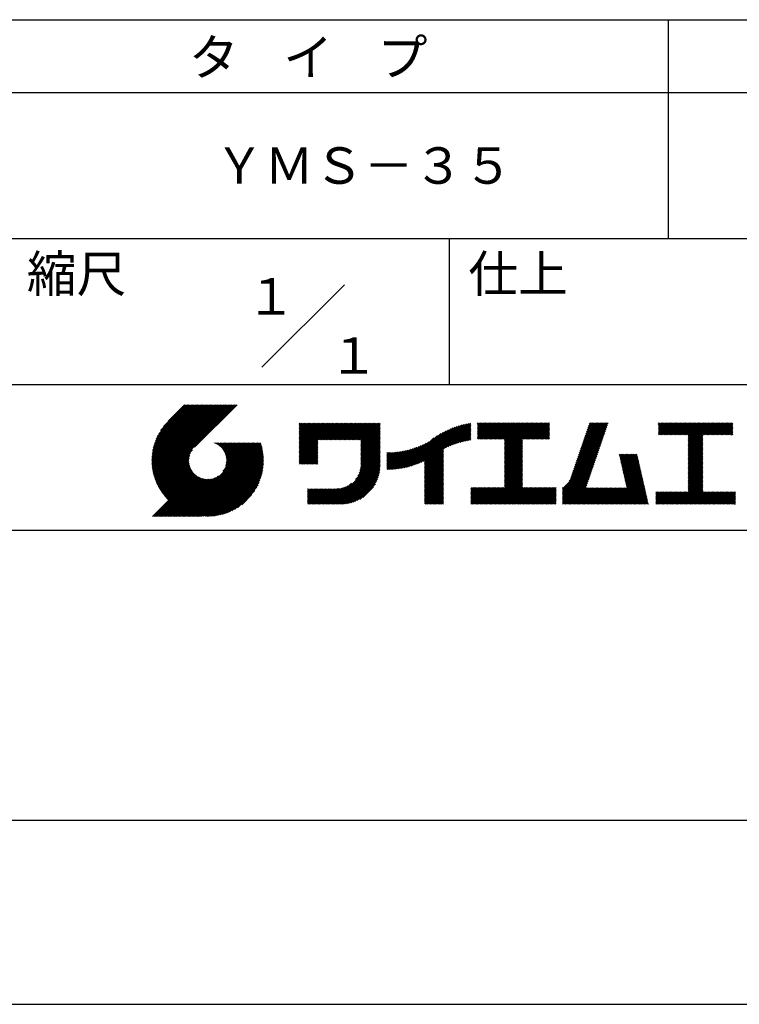
# Model space of a CAD drawing. Extents: x 0 to 210, y 0 to 297.
# Drawn here: x 110 to 160, y 0 to 68 of the extents above; entities that cross this region are included whole.
import ezdxf

# ---------------------------------------------------------------- set-up
doc = ezdxf.new("R2010")
doc.units = 0
doc.header["$LTSCALE"] = 0.4
doc.layers.get('DEFPOINTS').update_dxf_attribs({"linetype": 'CONTINUOUS'})
doc.layers.add('TITLE', color=7, linetype='CONTINUOUS')
doc.styles.get("Standard").update_dxf_attribs({"font": 'romans.shx', "bigfont": 'bigfont.shx'})

msp = doc.modelspace()

# ---------------------------------------------------------------- linework, layer by layer
at = {"layer": 'DEFPOINTS'}
msp.add_line((0, 0), (210, 0), dxfattribs=at)
at = {"layer": 'TITLE'}
for p, q in [((20, 67.5), (199.75, 67.5)), ((154.875, 67.5), (154.875, 52.5)), ((20, 62.5), (199.75, 62.5)), ((20, 52.5), (199.75, 52.5)), ((139.875, 52.5), (139.875, 42.5)), ((127.047, 43.672), (132.703, 49.328)), ((109.875, 42.5), (199.75, 42.5)), ((119.501, 37.248), (123.356, 41.104)), ((119.501, 37.336), (123.269, 41.104)), ((119.502, 37.163), (123.444, 41.104)), ((119.503, 37.426), (123.182, 41.104)), ((119.506, 37.079), (123.531, 41.104)), ((119.508, 37.518), (123.094, 41.104)), ((119.511, 36.997), (123.618, 41.104)), ((119.515, 37.612), (123.007, 41.104)), ((119.518, 36.916), (123.705, 41.104)), ((119.525, 37.709), (122.92, 41.104)), ((119.526, 36.837), (123.793, 41.104)), ((119.536, 36.76), (123.88, 41.104)), ((119.538, 37.809), (122.833, 41.104)), ((119.547, 36.684), (123.967, 41.104)), ((119.554, 37.912), (122.745, 41.104)), ((119.559, 36.609), (124.055, 41.104)), ((119.573, 36.535), (124.142, 41.104)), ((119.573, 38.019), (122.658, 41.104)), ((119.588, 36.463), (124.229, 41.104)), ((119.597, 38.13), (122.571, 41.104)), ((119.604, 36.392), (124.316, 41.104)), ((119.622, 36.322), (124.404, 41.104)), ((119.625, 38.246), (122.483, 41.104)), ((119.64, 36.253), (124.491, 41.104)), ((119.659, 38.367), (122.396, 41.104)), ((119.66, 36.185), (124.578, 41.104)), ((119.68, 36.119), (124.665, 41.104)), ((119.699, 38.494), (122.309, 41.104)), ((119.702, 36.053), (124.753, 41.104)), ((119.724, 35.988), (124.84, 41.104)), ((119.748, 35.924), (124.927, 41.104)), ((119.748, 38.63), (122.222, 41.104)), ((119.772, 35.862), (125.015, 41.104)), ((119.797, 35.8), (125.102, 41.104)), ((119.806, 38.776), (122.134, 41.104)), ((119.824, 35.738), (125.189, 41.104)), ((119.851, 35.678), (125.276, 41.104)), ((119.878, 38.936), (122.047, 41.104)), ((119.971, 39.115), (121.96, 41.104)), ((120.096, 39.328), (121.872, 41.104)), ((120.302, 39.621), (121.785, 41.104)), ((121.742, 41.104), (120.621, 39.983)), ((125.338, 41.104), (122.419, 38.185)), ((129.593, 39.628), (129.81, 39.845)), ((129.593, 39.802), (129.636, 39.845)), ((129.593, 39.715), (129.723, 39.845)), ((129.593, 39.017), (130.421, 39.845)), ((129.593, 38.929), (130.509, 39.845)), ((129.593, 38.842), (130.596, 39.845)), ((129.593, 38.755), (130.683, 39.845)), ((129.593, 38.057), (131.382, 39.845)), ((129.593, 37.969), (131.469, 39.845)), ((129.593, 37.882), (131.556, 39.845)), ((129.593, 37.795), (131.643, 39.845)), ((129.593, 37.707), (131.731, 39.845)), ((129.593, 37.62), (131.818, 39.845)), ((129.593, 37.533), (131.905, 39.845)), ((129.593, 37.446), (131.993, 39.845)), ((129.593, 38.493), (130.945, 39.845)), ((129.593, 38.406), (131.032, 39.845)), ((129.593, 38.318), (131.12, 39.845)), ((129.593, 38.231), (131.207, 39.845)), ((129.593, 38.144), (131.294, 39.845)), ((129.593, 38.668), (130.771, 39.845)), ((129.593, 38.58), (130.858, 39.845)), ((129.593, 39.104), (130.334, 39.845)), ((129.593, 39.191), (130.247, 39.845)), ((129.593, 39.366), (130.072, 39.845)), ((129.593, 39.279), (130.16, 39.845)), ((129.593, 39.54), (129.898, 39.845)), ((129.593, 39.453), (129.985, 39.845)), ((130.924, 38.69), (132.08, 39.845)), ((131.012, 38.69), (132.167, 39.845)), ((131.099, 38.69), (132.254, 39.845)), ((131.186, 38.69), (132.342, 39.845)), ((131.274, 38.69), (132.429, 39.845)), ((131.361, 38.69), (132.516, 39.845)), ((131.448, 38.69), (132.604, 39.845)), ((131.535, 38.69), (132.691, 39.845)), ((131.623, 38.69), (132.778, 39.845)), ((131.71, 38.69), (132.865, 39.845)), ((131.797, 38.69), (132.953, 39.845)), ((131.885, 38.69), (133.04, 39.845)), ((131.972, 38.69), (133.127, 39.845)), ((132.059, 38.69), (133.215, 39.845)), ((132.146, 38.69), (133.302, 39.845)), ((132.234, 38.69), (133.389, 39.845)), ((132.321, 38.69), (133.476, 39.845)), ((132.408, 38.69), (133.564, 39.845)), ((132.496, 38.69), (133.651, 39.845)), ((132.583, 38.69), (133.738, 39.845)), ((132.67, 38.69), (133.826, 39.845)), ((132.757, 38.69), (133.913, 39.845)), ((132.845, 38.69), (134, 39.845)), ((132.932, 38.69), (134.087, 39.845)), ((133.019, 38.69), (134.175, 39.845)), ((133.107, 38.69), (134.262, 39.845)), ((133.194, 38.69), (134.349, 39.845)), ((133.281, 38.69), (134.437, 39.845)), ((133.368, 38.69), (134.524, 39.845)), ((133.456, 38.69), (134.611, 39.845)), ((133.543, 38.69), (134.698, 39.845)), ((133.63, 38.69), (134.786, 39.845)), ((133.718, 38.69), (134.873, 39.845)), ((133.805, 38.69), (134.96, 39.845)), ((133.823, 38.534), (135.135, 39.845)), ((133.823, 38.621), (135.048, 39.845)), ((139.626, 38.139), (141.327, 39.84)), ((141.813, 39.628), (142.04, 39.855)), ((141.813, 39.541), (142.128, 39.855)), ((141.813, 39.803), (141.866, 39.855)), ((141.813, 39.716), (141.953, 39.855)), ((141.813, 39.017), (142.651, 39.855)), ((141.813, 38.93), (142.739, 39.855)), ((141.813, 38.843), (142.826, 39.855)), ((141.813, 38.755), (142.913, 39.855)), ((141.813, 39.105), (142.564, 39.855)), ((141.813, 39.454), (142.215, 39.855)), ((141.813, 39.366), (142.302, 39.855)), ((141.813, 39.279), (142.39, 39.855)), ((141.813, 39.192), (142.477, 39.855)), ((141.888, 38.743), (143.001, 39.855)), ((141.976, 38.743), (143.088, 39.855)), ((142.063, 38.743), (143.175, 39.855)), ((142.15, 38.743), (143.262, 39.855)), ((142.238, 38.743), (143.35, 39.855)), ((142.325, 38.743), (143.437, 39.855)), ((142.412, 38.743), (143.524, 39.855)), ((142.499, 38.743), (143.612, 39.855)), ((142.587, 38.743), (143.699, 39.855)), ((142.674, 38.743), (143.786, 39.855)), ((142.761, 38.743), (143.873, 39.855)), ((142.849, 38.743), (143.961, 39.855)), ((142.936, 38.743), (144.048, 39.855)), ((143.023, 38.743), (144.135, 39.855)), ((143.11, 38.743), (144.223, 39.855)), ((143.198, 38.743), (144.31, 39.855)), ((143.285, 38.743), (144.397, 39.855)), ((143.372, 38.743), (144.484, 39.855)), ((143.46, 38.743), (144.572, 39.855)), ((143.547, 38.743), (144.659, 39.855)), ((143.634, 38.743), (144.746, 39.855)), ((143.662, 38.422), (145.095, 39.855)), ((143.662, 38.335), (145.183, 39.855)), ((143.662, 38.247), (145.27, 39.855)), ((143.662, 38.16), (145.357, 39.855)), ((143.662, 38.073), (145.445, 39.855)), ((143.662, 37.986), (145.532, 39.855)), ((143.662, 37.898), (145.619, 39.855)), ((143.662, 37.811), (145.706, 39.855)), ((143.662, 37.724), (145.794, 39.855)), ((143.662, 38.684), (144.834, 39.855)), ((143.662, 38.597), (144.921, 39.855)), ((143.662, 38.509), (145.008, 39.855)), ((143.662, 37.636), (145.881, 39.855)), ((143.662, 37.549), (145.968, 39.855)), ((144.943, 38.743), (146.056, 39.855)), ((145.031, 38.743), (146.143, 39.855)), ((145.118, 38.743), (146.23, 39.855)), ((145.205, 38.743), (146.317, 39.855)), ((145.293, 38.743), (146.405, 39.855)), ((145.38, 38.743), (146.492, 39.855)), ((145.467, 38.743), (146.579, 39.855)), ((145.554, 38.743), (146.667, 39.855)), ((145.642, 38.743), (146.754, 39.855)), ((148.828, 37.914), (150.766, 39.853)), ((148.873, 38.047), (150.682, 39.855)), ((148.919, 38.18), (150.594, 39.855)), ((148.965, 38.313), (150.507, 39.855)), ((149.011, 38.447), (150.42, 39.855)), ((149.057, 38.58), (150.332, 39.855)), ((149.103, 38.713), (150.245, 39.855)), ((149.149, 38.846), (150.158, 39.855)), ((149.195, 38.979), (150.071, 39.855)), ((149.24, 39.112), (149.983, 39.855)), ((149.286, 39.246), (149.896, 39.855)), ((149.332, 39.379), (149.809, 39.855)), ((149.378, 39.512), (149.721, 39.855)), ((149.424, 39.645), (149.634, 39.855)), ((149.47, 39.778), (149.547, 39.855)), ((154.204, 39.624), (154.435, 39.855)), ((154.204, 39.799), (154.26, 39.855)), ((154.204, 39.712), (154.348, 39.855)), ((154.204, 39.188), (154.871, 39.855)), ((154.204, 39.101), (154.959, 39.855)), ((154.204, 39.537), (154.522, 39.855)), ((154.204, 39.45), (154.609, 39.855)), ((154.204, 39.362), (154.697, 39.855)), ((154.204, 39.275), (154.784, 39.855)), ((154.22, 39.029), (155.046, 39.855)), ((154.307, 39.029), (155.133, 39.855)), ((154.394, 39.029), (155.22, 39.855)), ((154.482, 39.029), (155.308, 39.855)), ((154.569, 39.029), (155.395, 39.855)), ((154.656, 39.029), (155.482, 39.855)), ((154.744, 39.029), (155.57, 39.855)), ((154.831, 39.029), (155.657, 39.855)), ((154.918, 39.029), (155.744, 39.855)), ((155.005, 39.029), (155.831, 39.855)), ((155.093, 39.029), (155.919, 39.855)), ((155.18, 39.029), (156.006, 39.855)), ((155.267, 39.029), (156.093, 39.855)), ((155.355, 39.029), (156.181, 39.855)), ((155.442, 39.029), (156.268, 39.855)), ((155.529, 39.029), (156.355, 39.855)), ((155.616, 39.029), (156.442, 39.855)), ((155.704, 39.029), (156.53, 39.855)), ((155.791, 39.029), (156.617, 39.855)), ((155.878, 39.029), (156.704, 39.855)), ((155.966, 39.029), (156.792, 39.855)), ((156.053, 39.029), (156.879, 39.855)), ((156.14, 39.029), (156.966, 39.855)), ((156.227, 39.029), (157.053, 39.855)), ((156.257, 38.972), (157.141, 39.855)), ((156.257, 38.885), (157.228, 39.855)), ((156.257, 38.797), (157.315, 39.855)), ((156.257, 38.274), (157.839, 39.855)), ((156.257, 38.186), (157.926, 39.855)), ((156.257, 38.099), (158.014, 39.855)), ((156.257, 38.448), (157.664, 39.855)), ((156.257, 38.361), (157.752, 39.855)), ((156.257, 38.71), (157.403, 39.855)), ((156.257, 38.623), (157.49, 39.855)), ((156.257, 38.535), (157.577, 39.855)), ((157.275, 39.029), (158.101, 39.855)), ((157.362, 39.029), (158.188, 39.855)), ((157.449, 39.029), (158.275, 39.855)), ((157.537, 39.029), (158.363, 39.855)), ((157.624, 39.029), (158.45, 39.855)), ((157.711, 39.029), (158.537, 39.855)), ((157.798, 39.029), (158.625, 39.855)), ((157.886, 39.029), (158.712, 39.855)), ((157.973, 39.029), (158.799, 39.855)), ((158.06, 39.029), (158.886, 39.855)), ((158.148, 39.029), (158.974, 39.855)), ((158.235, 39.029), (159.061, 39.855)), ((158.322, 39.029), (159.148, 39.855)), ((158.409, 39.029), (159.236, 39.855)), ((158.497, 39.029), (159.306, 39.839)), ((133.823, 38.447), (135.139, 39.762)), ((133.823, 38.359), (135.139, 39.675)), ((133.823, 38.272), (135.139, 39.587)), ((133.823, 38.185), (135.139, 39.5)), ((133.823, 38.097), (135.139, 39.413)), ((133.823, 38.01), (135.139, 39.325)), ((133.823, 37.923), (135.139, 39.238)), ((133.823, 37.836), (135.139, 39.151)), ((137.125, 36.86), (139.491, 39.226)), ((137.246, 36.894), (139.666, 39.314)), ((137.371, 36.931), (139.829, 39.389)), ((137.5, 36.973), (139.982, 39.455)), ((137.635, 37.021), (140.127, 39.513)), ((137.776, 37.075), (140.266, 39.565)), ((137.925, 37.136), (140.399, 39.61)), ((138.082, 37.206), (140.527, 39.651)), ((138.178, 36.779), (141.221, 39.821)), ((138.178, 36.866), (141.113, 39.8)), ((138.178, 36.953), (141.002, 39.777)), ((138.178, 37.041), (140.888, 39.75)), ((138.178, 37.128), (140.771, 39.721)), ((138.178, 37.215), (140.651, 39.688)), ((139.791, 38.217), (141.36, 39.786)), ((139.946, 38.285), (141.36, 39.699)), ((140.093, 38.345), (141.36, 39.611)), ((140.234, 38.398), (141.36, 39.524)), ((140.368, 38.445), (141.36, 39.437)), ((140.497, 38.487), (141.36, 39.35)), ((140.622, 38.524), (141.36, 39.262)), ((140.743, 38.558), (141.36, 39.175)), ((145.729, 38.743), (146.755, 39.769)), ((145.816, 38.743), (146.755, 39.682)), ((145.904, 38.743), (146.755, 39.595)), ((145.991, 38.743), (146.755, 39.507)), ((146.078, 38.743), (146.755, 39.42)), ((146.165, 38.743), (146.755, 39.333)), ((146.253, 38.743), (146.755, 39.245)), ((146.34, 38.743), (146.755, 39.158)), ((148.598, 37.248), (150.537, 39.187)), ((148.644, 37.381), (150.583, 39.32)), ((148.69, 37.514), (150.629, 39.453)), ((148.736, 37.648), (150.674, 39.586)), ((148.782, 37.781), (150.72, 39.719)), ((158.584, 39.029), (159.306, 39.751)), ((158.671, 39.029), (159.306, 39.664)), ((158.759, 39.029), (159.306, 39.577)), ((158.846, 39.029), (159.306, 39.489)), ((158.933, 39.029), (159.306, 39.402)), ((159.02, 39.029), (159.306, 39.315)), ((159.108, 39.029), (159.306, 39.228)), ((121.376, 33.451), (126.413, 38.487)), ((121.464, 33.451), (126.5, 38.487)), ((121.551, 33.451), (126.587, 38.487)), ((121.638, 33.451), (126.675, 38.487)), ((121.726, 33.451), (126.762, 38.487)), ((121.813, 33.451), (126.849, 38.487)), ((121.9, 33.451), (126.937, 38.487)), ((123.784, 38.477), (123.794, 38.487)), ((123.846, 38.452), (123.882, 38.487)), ((123.905, 38.424), (123.969, 38.487)), ((123.962, 38.393), (124.056, 38.487)), ((124.017, 38.36), (124.143, 38.487)), ((124.069, 38.325), (124.231, 38.487)), ((124.119, 38.288), (124.318, 38.487)), ((124.167, 38.249), (124.405, 38.487)), ((124.212, 38.207), (124.493, 38.487)), ((124.256, 38.163), (124.58, 38.487)), ((124.298, 38.118), (124.667, 38.487)), ((124.337, 38.07), (124.754, 38.487)), ((124.374, 38.02), (124.842, 38.487)), ((124.377, 36.539), (126.326, 38.487)), ((124.41, 37.968), (124.929, 38.487)), ((124.442, 37.913), (125.016, 38.487)), ((124.473, 37.857), (125.104, 38.487)), ((124.495, 36.743), (126.238, 38.487)), ((124.501, 37.797), (125.191, 38.487)), ((124.526, 37.735), (125.278, 38.487)), ((124.549, 37.671), (125.365, 38.487)), ((124.55, 36.886), (126.151, 38.487)), ((124.569, 37.603), (125.453, 38.487)), ((124.582, 37.005), (126.064, 38.487)), ((124.585, 37.532), (125.54, 38.487)), ((124.598, 37.458), (125.627, 38.487)), ((124.6, 37.111), (125.976, 38.487)), ((124.607, 37.379), (125.715, 38.487)), ((124.609, 37.207), (125.889, 38.487)), ((124.611, 37.296), (125.802, 38.487)), ((129.593, 37.358), (130.873, 38.638)), ((129.593, 37.271), (130.873, 38.551)), ((133.823, 37.748), (135.139, 39.064)), ((133.823, 37.661), (135.139, 38.976)), ((133.823, 37.574), (135.139, 38.889)), ((133.823, 37.486), (135.139, 38.802)), ((133.823, 37.399), (135.139, 38.714)), ((133.823, 37.312), (135.139, 38.627)), ((133.823, 37.225), (135.139, 38.54)), ((136.675, 36.759), (138.484, 38.568)), ((136.783, 36.78), (138.829, 38.826)), ((136.894, 36.804), (139.084, 38.994)), ((137.008, 36.83), (139.299, 39.122)), ((140.861, 38.588), (141.36, 39.088)), ((140.975, 38.615), (141.36, 39)), ((141.087, 38.64), (141.36, 38.913)), ((141.195, 38.661), (141.36, 38.826)), ((141.302, 38.68), (141.36, 38.739)), ((143.662, 37.462), (144.906, 38.706)), ((143.662, 37.375), (144.906, 38.619)), ((143.662, 37.287), (144.906, 38.532)), ((146.427, 38.743), (146.755, 39.071)), ((146.515, 38.743), (146.755, 38.984)), ((146.602, 38.743), (146.755, 38.896)), ((146.689, 38.743), (146.755, 38.809)), ((148.369, 36.582), (150.307, 38.521)), ((148.415, 36.715), (150.353, 38.654)), ((148.461, 36.849), (150.399, 38.787)), ((148.506, 36.982), (150.445, 38.92)), ((148.552, 37.115), (150.491, 39.054)), ((156.257, 38.012), (157.253, 39.007)), ((156.257, 37.924), (157.253, 38.92)), ((156.257, 37.837), (157.253, 38.833)), ((156.257, 37.75), (157.253, 38.745)), ((156.257, 37.663), (157.253, 38.658)), ((156.257, 37.575), (157.253, 38.571)), ((156.257, 37.488), (157.253, 38.483)), ((159.195, 39.029), (159.306, 39.14)), ((159.282, 39.029), (159.306, 39.053)), ((119.879, 35.619), (122.28, 38.021)), ((119.907, 35.56), (122.161, 37.814)), ((121.987, 33.451), (126.974, 38.437)), ((122.075, 33.451), (126.994, 38.37)), ((122.162, 33.451), (127.014, 38.303)), ((122.249, 33.451), (127.032, 38.234)), ((122.337, 33.451), (127.05, 38.164)), ((122.424, 33.451), (127.066, 38.093)), ((122.511, 33.451), (127.081, 38.021)), ((122.598, 33.451), (127.095, 37.947)), ((122.686, 33.451), (127.107, 37.872)), ((129.593, 37.184), (130.873, 38.464)), ((129.593, 37.096), (130.873, 38.376)), ((129.621, 37.037), (130.873, 38.289)), ((129.708, 37.037), (130.873, 38.202)), ((129.795, 37.037), (130.873, 38.114)), ((129.882, 37.037), (130.873, 38.027)), ((129.97, 37.037), (130.873, 37.94)), ((130.057, 37.037), (130.873, 37.853)), ((133.7, 36.403), (135.139, 37.842)), ((133.748, 36.538), (135.139, 37.929)), ((133.78, 36.658), (135.139, 38.016)), ((133.802, 36.766), (135.139, 38.103)), ((133.815, 36.867), (135.139, 38.191)), ((133.822, 36.961), (135.139, 38.278)), ((133.823, 37.137), (135.139, 38.453)), ((133.823, 37.05), (135.139, 38.365)), ((135.601, 36.733), (136.809, 37.941)), ((135.601, 36.82), (136.7, 37.919)), ((135.601, 36.907), (136.594, 37.9)), ((135.601, 36.995), (136.49, 37.884)), ((135.601, 37.082), (136.389, 37.869)), ((135.601, 37.169), (136.289, 37.857)), ((135.601, 37.256), (136.191, 37.847)), ((135.601, 37.344), (136.095, 37.838)), ((135.601, 37.431), (136.001, 37.831)), ((135.601, 37.518), (135.909, 37.826)), ((135.601, 37.605), (135.818, 37.822)), ((135.601, 37.693), (135.728, 37.82)), ((135.601, 37.78), (135.64, 37.819)), ((135.619, 36.663), (136.921, 37.965)), ((135.707, 36.664), (137.035, 37.992)), ((135.796, 36.666), (137.153, 38.023)), ((135.887, 36.669), (137.275, 38.057)), ((135.979, 36.674), (137.401, 38.096)), ((136.073, 36.681), (137.532, 38.14)), ((136.168, 36.689), (137.668, 38.189)), ((136.266, 36.699), (137.811, 38.244)), ((136.365, 36.711), (137.961, 38.307)), ((136.466, 36.725), (138.121, 38.38)), ((136.569, 36.741), (138.293, 38.465)), ((138.178, 36.692), (139.494, 38.007)), ((138.178, 36.604), (139.494, 37.92)), ((138.178, 36.517), (139.494, 37.832)), ((143.662, 37.2), (144.906, 38.444)), ((143.662, 37.113), (144.906, 38.357)), ((143.662, 37.025), (144.906, 38.27)), ((143.662, 36.938), (144.906, 38.182)), ((143.662, 36.851), (144.906, 38.095)), ((143.662, 36.764), (144.906, 38.008)), ((143.662, 36.676), (144.906, 37.921)), ((143.662, 36.589), (144.906, 37.833)), ((148.084, 35.861), (150.078, 37.855)), ((148.185, 36.05), (150.124, 37.988)), ((148.231, 36.183), (150.17, 38.121)), ((148.277, 36.316), (150.216, 38.255)), ((148.323, 36.449), (150.262, 38.388)), ((156.257, 37.401), (157.253, 38.396)), ((156.257, 37.313), (157.253, 38.309)), ((156.257, 37.226), (157.253, 38.222)), ((156.257, 37.139), (157.253, 38.134)), ((156.257, 37.052), (157.253, 38.047)), ((156.257, 36.964), (157.253, 37.96)), ((156.257, 36.877), (157.253, 37.872)), ((119.937, 35.503), (122.105, 37.671)), ((119.967, 35.446), (122.073, 37.551)), ((119.999, 35.39), (122.054, 37.446)), ((120.031, 35.334), (122.045, 37.349)), ((120.063, 35.28), (122.043, 37.26)), ((120.097, 35.226), (122.047, 37.177)), ((122.773, 33.451), (127.118, 37.796)), ((122.86, 33.451), (127.128, 37.719)), ((122.965, 33.468), (127.137, 37.64)), ((123.045, 33.461), (127.143, 37.559)), ((123.127, 33.456), (127.149, 37.477)), ((123.211, 33.453), (127.161, 37.402)), ((123.297, 33.451), (127.154, 37.308)), ((123.384, 33.451), (127.153, 37.22)), ((123.474, 33.454), (127.151, 37.13)), ((130.144, 37.037), (130.873, 37.765)), ((130.232, 37.037), (130.873, 37.678)), ((130.319, 37.037), (130.873, 37.591)), ((130.406, 37.037), (130.873, 37.503)), ((130.493, 37.037), (130.873, 37.416)), ((130.581, 37.037), (130.873, 37.329)), ((130.668, 37.037), (130.873, 37.242)), ((130.755, 37.037), (130.873, 37.154)), ((131.85, 34.291), (135.139, 37.58)), ((131.937, 34.291), (135.139, 37.492)), ((132.024, 34.291), (135.139, 37.405)), ((132.112, 34.291), (135.139, 37.318)), ((132.199, 34.291), (135.139, 37.231)), ((132.286, 34.291), (135.139, 37.143)), ((133.453, 35.981), (135.139, 37.667)), ((133.623, 36.238), (135.139, 37.754)), ((138.178, 36.43), (139.494, 37.745)), ((138.178, 36.342), (139.494, 37.658)), ((138.178, 36.255), (139.494, 37.57)), ((138.178, 36.168), (139.494, 37.483)), ((138.178, 36.081), (139.494, 37.396)), ((138.178, 35.993), (139.494, 37.309)), ((138.178, 35.906), (139.494, 37.221)), ((138.178, 35.819), (139.494, 37.134)), ((143.662, 36.502), (144.906, 37.746)), ((143.662, 36.414), (144.906, 37.659)), ((143.662, 36.327), (144.906, 37.571)), ((143.662, 36.24), (144.906, 37.484)), ((143.662, 36.153), (144.906, 37.397)), ((143.662, 36.065), (144.906, 37.31)), ((143.662, 35.978), (144.906, 37.222)), ((143.662, 35.891), (144.906, 37.135)), ((147.648, 35.338), (150.032, 37.722)), ((147.648, 35.251), (149.986, 37.589)), ((147.648, 35.163), (149.94, 37.456)), ((147.648, 35.076), (149.894, 37.322)), ((147.648, 34.989), (149.849, 37.189)), ((151.529, 37.648), (151.598, 37.717)), ((151.545, 37.577), (151.685, 37.717)), ((151.562, 37.506), (151.773, 37.717)), ((151.578, 37.435), (151.86, 37.717)), ((151.594, 37.363), (151.947, 37.717)), ((151.61, 37.292), (152.034, 37.717)), ((151.626, 37.221), (152.122, 37.717)), ((151.642, 37.15), (152.209, 37.717)), ((151.659, 37.079), (152.296, 37.717)), ((151.675, 37.008), (152.384, 37.717)), ((151.691, 36.937), (152.471, 37.717)), ((151.707, 36.866), (152.558, 37.717)), ((151.723, 36.795), (152.645, 37.717)), ((151.74, 36.724), (152.733, 37.717)), ((151.756, 36.652), (152.759, 37.655)), ((151.772, 36.581), (152.775, 37.584)), ((151.788, 36.51), (152.791, 37.513)), ((151.804, 36.439), (152.807, 37.442)), ((151.82, 36.368), (152.823, 37.371)), ((151.837, 36.297), (152.839, 37.3)), ((151.853, 36.226), (152.856, 37.229)), ((151.869, 36.155), (152.872, 37.158)), ((156.257, 36.79), (157.253, 37.785)), ((156.257, 36.702), (157.253, 37.698)), ((156.257, 36.615), (157.253, 37.611)), ((156.257, 36.528), (157.253, 37.523)), ((156.257, 36.441), (157.253, 37.436)), ((156.257, 36.353), (157.253, 37.349)), ((156.257, 36.266), (157.253, 37.261)), ((156.257, 36.179), (157.253, 37.174)), ((120.131, 35.173), (122.056, 37.098)), ((120.166, 35.121), (122.069, 37.023)), ((120.202, 35.069), (122.085, 36.953)), ((120.238, 35.019), (122.105, 36.885)), ((120.276, 34.968), (122.127, 36.82)), ((120.314, 34.919), (122.153, 36.759)), ((120.352, 34.871), (122.181, 36.699)), ((120.392, 34.823), (122.211, 36.642)), ((120.432, 34.775), (122.244, 36.588)), ((120.473, 34.729), (122.279, 36.536)), ((120.514, 34.683), (122.317, 36.486)), ((123.566, 33.458), (127.146, 37.039)), ((123.66, 33.465), (127.139, 36.944)), ((123.757, 33.475), (127.129, 36.847)), ((123.857, 33.488), (127.117, 36.747)), ((123.961, 33.504), (127.101, 36.644)), ((124.067, 33.523), (127.081, 36.537)), ((130.843, 37.037), (130.873, 37.067)), ((132.373, 34.291), (135.139, 37.056)), ((132.461, 34.291), (135.139, 36.969)), ((132.549, 34.292), (135.138, 36.88)), ((132.641, 34.296), (135.133, 36.789)), ((132.736, 34.304), (135.126, 36.694)), ((132.835, 34.315), (135.114, 36.595)), ((132.938, 34.332), (135.098, 36.491)), ((138.178, 35.731), (139.494, 37.047)), ((138.178, 35.644), (139.494, 36.959)), ((138.178, 35.557), (139.494, 36.872)), ((138.178, 35.47), (139.494, 36.785)), ((138.178, 35.382), (139.494, 36.698)), ((138.178, 35.295), (139.494, 36.61)), ((138.178, 35.208), (139.494, 36.523)), ((142.586, 34.291), (144.906, 36.611)), ((142.673, 34.291), (144.906, 36.524)), ((143.662, 35.803), (144.906, 37.048)), ((143.662, 35.716), (144.906, 36.96)), ((143.662, 35.629), (144.906, 36.873)), ((143.662, 35.542), (144.906, 36.786)), ((143.662, 35.454), (144.906, 36.699)), ((147.648, 34.902), (149.803, 37.056)), ((147.648, 34.814), (149.757, 36.923)), ((147.648, 34.727), (149.711, 36.79)), ((147.648, 34.64), (149.665, 36.657)), ((147.648, 34.552), (149.619, 36.523)), ((151.885, 36.084), (152.888, 37.086)), ((151.901, 36.013), (152.904, 37.015)), ((151.918, 35.941), (152.92, 36.944)), ((151.934, 35.87), (152.937, 36.873)), ((151.95, 35.799), (152.953, 36.802)), ((151.966, 35.728), (152.969, 36.731)), ((151.982, 35.657), (152.985, 36.66)), ((151.998, 35.586), (153.001, 36.589)), ((152.015, 35.515), (153.017, 36.518)), ((156.257, 36.091), (157.253, 37.087)), ((156.257, 36.004), (157.253, 37)), ((156.257, 35.917), (157.253, 36.912)), ((156.257, 35.83), (157.253, 36.825)), ((156.257, 35.742), (157.253, 36.738)), ((156.257, 35.655), (157.253, 36.65)), ((156.257, 35.568), (157.253, 36.563)), ((156.257, 35.48), (157.253, 36.476)), ((119.544, 33.451), (122.441, 36.348)), ((119.631, 33.451), (122.487, 36.307)), ((119.718, 33.451), (122.535, 36.267)), ((119.805, 33.451), (122.585, 36.23)), ((119.893, 33.451), (122.637, 36.195)), ((119.98, 33.451), (122.691, 36.162)), ((120.067, 33.451), (122.748, 36.132)), ((120.155, 33.451), (122.807, 36.104)), ((120.242, 33.451), (122.869, 36.078)), ((120.329, 33.451), (122.934, 36.055)), ((120.416, 33.451), (123.001, 36.036)), ((120.504, 33.451), (123.072, 36.019)), ((120.556, 34.638), (122.356, 36.438)), ((120.591, 33.451), (123.147, 36.006)), ((120.599, 34.594), (122.398, 36.392)), ((120.678, 33.451), (123.225, 35.998)), ((120.766, 33.451), (123.308, 35.994)), ((120.853, 33.451), (123.398, 35.996)), ((120.94, 33.451), (123.494, 36.005)), ((121.027, 33.451), (123.599, 36.023)), ((121.115, 33.451), (123.719, 36.055)), ((121.202, 33.451), (123.861, 36.11)), ((121.289, 33.451), (124.066, 36.228)), ((124.178, 33.547), (127.058, 36.426)), ((124.294, 33.575), (127.03, 36.311)), ((124.415, 33.609), (126.996, 36.19)), ((124.542, 33.649), (126.956, 36.062)), ((124.678, 33.697), (126.907, 35.927)), ((124.823, 33.756), (126.849, 35.781)), ((133.047, 34.353), (135.076, 36.382)), ((133.163, 34.381), (135.048, 36.267)), ((133.286, 34.418), (135.012, 36.143)), ((133.42, 34.465), (134.965, 36.009)), ((133.57, 34.527), (134.903, 35.86)), ((138.178, 35.12), (139.494, 36.436)), ((138.178, 35.033), (139.494, 36.348)), ((138.178, 34.946), (139.494, 36.261)), ((138.178, 34.859), (139.494, 36.174)), ((138.178, 34.771), (139.494, 36.087)), ((138.178, 34.684), (139.494, 35.999)), ((138.178, 34.597), (139.494, 35.912)), ((138.178, 34.509), (139.494, 35.825)), ((142.76, 34.291), (144.906, 36.437)), ((142.848, 34.291), (144.906, 36.349)), ((142.935, 34.291), (144.906, 36.262)), ((143.022, 34.291), (144.906, 36.175)), ((143.109, 34.291), (144.906, 36.088)), ((143.197, 34.291), (144.906, 36)), ((143.284, 34.291), (144.906, 35.913)), ((143.371, 34.291), (144.906, 35.826)), ((147.648, 34.465), (149.573, 36.39)), ((147.648, 34.378), (149.527, 36.257)), ((147.648, 34.291), (149.482, 36.124)), ((147.736, 34.291), (149.436, 35.991)), ((147.823, 34.291), (149.39, 35.858)), ((150.965, 34.291), (153.05, 36.375)), ((151.052, 34.291), (153.066, 36.304)), ((151.14, 34.291), (153.082, 36.233)), ((151.227, 34.291), (153.098, 36.162)), ((151.314, 34.291), (153.115, 36.091)), ((151.401, 34.291), (153.131, 36.02)), ((151.489, 34.291), (153.147, 35.949)), ((151.576, 34.291), (153.163, 35.878)), ((151.663, 34.291), (153.179, 35.807)), ((152.031, 35.444), (153.034, 36.447)), ((155.417, 34.291), (157.253, 36.127)), ((155.504, 34.291), (157.253, 36.039)), ((155.591, 34.291), (157.253, 35.952)), ((155.678, 34.291), (157.253, 35.865)), ((155.766, 34.291), (157.253, 35.778)), ((156.257, 35.393), (157.253, 36.389)), ((156.257, 35.306), (157.253, 36.301)), ((156.257, 35.219), (157.253, 36.214)), ((124.983, 33.828), (126.777, 35.622)), ((125.162, 33.919), (126.685, 35.443)), ((125.374, 34.044), (126.56, 35.23)), ((130.162, 34.872), (130.638, 35.348)), ((130.162, 34.785), (130.725, 35.348)), ((130.162, 34.698), (130.812, 35.348)), ((130.162, 34.61), (130.9, 35.348)), ((130.162, 34.523), (130.987, 35.348)), ((130.162, 34.436), (131.074, 35.348)), ((130.162, 34.348), (131.161, 35.348)), ((130.162, 35.134), (130.376, 35.348)), ((130.162, 35.047), (130.463, 35.348)), ((130.162, 34.959), (130.55, 35.348)), ((130.162, 35.309), (130.201, 35.348)), ((130.162, 35.221), (130.289, 35.348)), ((130.191, 34.291), (131.249, 35.348)), ((130.279, 34.291), (131.336, 35.348)), ((130.366, 34.291), (131.423, 35.348)), ((130.453, 34.291), (131.511, 35.348)), ((130.54, 34.291), (131.598, 35.348)), ((130.628, 34.291), (131.685, 35.348)), ((130.715, 34.291), (131.772, 35.348)), ((130.802, 34.291), (131.86, 35.348)), ((130.89, 34.291), (131.947, 35.348)), ((130.977, 34.291), (132.034, 35.348)), ((131.064, 34.291), (132.122, 35.348)), ((131.151, 34.291), (132.211, 35.35)), ((131.239, 34.291), (132.305, 35.357)), ((131.326, 34.291), (132.405, 35.37)), ((131.413, 34.291), (132.514, 35.391)), ((131.501, 34.291), (132.633, 35.423)), ((131.588, 34.291), (132.769, 35.472)), ((131.675, 34.291), (132.933, 35.549)), ((131.762, 34.291), (133.191, 35.719)), ((133.743, 34.613), (134.817, 35.686)), ((133.965, 34.747), (134.682, 35.465)), ((138.178, 34.422), (139.494, 35.737)), ((138.178, 34.335), (139.494, 35.65)), ((138.221, 34.291), (139.494, 35.563)), ((138.309, 34.291), (139.494, 35.476)), ((138.396, 34.291), (139.494, 35.388)), ((138.483, 34.291), (139.494, 35.301)), ((138.571, 34.291), (139.494, 35.214)), ((138.658, 34.291), (139.494, 35.126)), ((141.36, 34.811), (141.969, 35.419)), ((141.36, 34.723), (142.056, 35.419)), ((141.36, 34.898), (141.881, 35.419)), ((141.36, 35.16), (141.619, 35.419)), ((141.36, 35.073), (141.707, 35.419)), ((141.36, 34.985), (141.794, 35.419)), ((141.36, 35.334), (141.445, 35.419)), ((141.36, 35.247), (141.532, 35.419)), ((141.36, 34.636), (142.143, 35.419)), ((141.36, 34.549), (142.23, 35.419)), ((141.36, 34.462), (142.318, 35.419)), ((141.36, 34.374), (142.405, 35.419)), ((141.364, 34.291), (142.492, 35.419)), ((141.451, 34.291), (142.58, 35.419)), ((141.538, 34.291), (142.667, 35.419)), ((141.626, 34.291), (142.754, 35.419)), ((141.713, 34.291), (142.841, 35.419)), ((141.8, 34.291), (142.929, 35.419)), ((141.887, 34.291), (143.016, 35.419)), ((141.975, 34.291), (143.103, 35.419)), ((142.062, 34.291), (143.191, 35.419)), ((142.149, 34.291), (143.278, 35.419)), ((142.237, 34.291), (143.365, 35.419)), ((142.324, 34.291), (143.452, 35.419)), ((142.411, 34.291), (143.54, 35.419)), ((142.498, 34.291), (143.627, 35.419)), ((143.459, 34.291), (144.906, 35.738)), ((143.546, 34.291), (144.906, 35.651)), ((143.633, 34.291), (144.906, 35.564)), ((143.72, 34.291), (144.906, 35.477)), ((143.808, 34.291), (144.936, 35.419)), ((143.895, 34.291), (145.024, 35.419)), ((143.982, 34.291), (145.111, 35.419)), ((144.07, 34.291), (145.198, 35.419)), ((144.157, 34.291), (145.285, 35.419)), ((144.244, 34.291), (145.373, 35.419)), ((144.331, 34.291), (145.46, 35.419)), ((144.419, 34.291), (145.547, 35.419)), ((144.506, 34.291), (145.635, 35.419)), ((144.593, 34.291), (145.722, 35.419)), ((144.681, 34.291), (145.809, 35.419)), ((144.768, 34.291), (145.896, 35.419)), ((144.855, 34.291), (145.984, 35.419)), ((144.942, 34.291), (146.071, 35.419)), ((145.03, 34.291), (146.158, 35.419)), ((145.117, 34.291), (146.246, 35.419)), ((145.204, 34.291), (146.333, 35.419)), ((145.292, 34.291), (146.42, 35.419)), ((145.379, 34.291), (146.507, 35.419)), ((145.466, 34.291), (146.595, 35.419)), ((145.553, 34.291), (146.682, 35.419)), ((145.641, 34.291), (146.769, 35.419)), ((145.728, 34.291), (146.857, 35.419)), ((145.815, 34.291), (146.944, 35.419)), ((145.903, 34.291), (147.031, 35.419)), ((145.99, 34.291), (147.118, 35.419)), ((146.077, 34.291), (147.206, 35.419)), ((146.164, 34.291), (147.208, 35.334)), ((146.252, 34.291), (147.208, 35.247)), ((146.339, 34.291), (147.208, 35.16)), ((147.648, 35.425), (147.662, 35.439)), ((147.91, 34.291), (149.344, 35.724)), ((147.997, 34.291), (149.298, 35.591)), ((148.085, 34.291), (149.252, 35.458)), ((148.172, 34.291), (149.282, 35.4)), ((148.259, 34.291), (149.369, 35.4)), ((148.347, 34.291), (149.456, 35.4)), ((148.434, 34.291), (149.544, 35.4)), ((148.521, 34.291), (149.631, 35.4)), ((148.608, 34.291), (149.718, 35.4)), ((148.696, 34.291), (149.805, 35.4)), ((148.783, 34.291), (149.893, 35.4)), ((148.87, 34.291), (149.98, 35.4)), ((148.958, 34.291), (150.067, 35.4)), ((149.045, 34.291), (150.155, 35.4)), ((149.132, 34.291), (150.242, 35.4)), ((149.219, 34.291), (150.329, 35.4)), ((149.307, 34.291), (150.416, 35.4)), ((149.394, 34.291), (150.504, 35.4)), ((149.481, 34.291), (150.591, 35.4)), ((149.569, 34.291), (150.678, 35.4)), ((149.656, 34.291), (150.766, 35.4)), ((149.743, 34.291), (150.853, 35.4)), ((149.83, 34.291), (150.94, 35.4)), ((149.918, 34.291), (151.027, 35.4)), ((150.005, 34.291), (151.115, 35.4)), ((150.092, 34.291), (151.202, 35.4)), ((150.18, 34.291), (151.289, 35.4)), ((150.267, 34.291), (151.377, 35.4)), ((150.354, 34.291), (151.464, 35.4)), ((150.441, 34.291), (151.551, 35.4)), ((150.529, 34.291), (151.638, 35.4)), ((150.616, 34.291), (151.726, 35.4)), ((150.703, 34.291), (151.813, 35.4)), ((150.791, 34.291), (151.9, 35.4)), ((150.878, 34.291), (151.988, 35.4)), ((151.751, 34.291), (153.195, 35.735)), ((151.838, 34.291), (153.212, 35.664)), ((151.925, 34.291), (153.228, 35.593)), ((152.012, 34.291), (153.244, 35.522)), ((152.1, 34.291), (153.26, 35.451)), ((152.187, 34.291), (153.276, 35.38)), ((152.274, 34.291), (153.293, 35.309)), ((152.362, 34.291), (153.309, 35.238)), ((152.449, 34.291), (153.325, 35.167)), ((154.026, 34.82), (154.349, 35.143)), ((154.026, 34.733), (154.436, 35.143)), ((154.026, 34.908), (154.261, 35.143)), ((154.026, 35.082), (154.087, 35.143)), ((154.026, 34.995), (154.174, 35.143)), ((154.026, 34.297), (154.872, 35.143)), ((154.026, 34.646), (154.523, 35.143)), ((154.026, 34.559), (154.611, 35.143)), ((154.026, 34.471), (154.698, 35.143)), ((154.026, 34.384), (154.785, 35.143)), ((154.107, 34.291), (154.96, 35.143)), ((154.195, 34.291), (155.047, 35.143)), ((154.282, 34.291), (155.134, 35.143)), ((154.369, 34.291), (155.222, 35.143)), ((154.456, 34.291), (155.309, 35.143)), ((154.544, 34.291), (155.396, 35.143)), ((154.631, 34.291), (155.483, 35.143)), ((154.718, 34.291), (155.571, 35.143)), ((154.806, 34.291), (155.658, 35.143)), ((154.893, 34.291), (155.745, 35.143)), ((154.98, 34.291), (155.833, 35.143)), ((155.067, 34.291), (155.92, 35.143)), ((155.155, 34.291), (156.007, 35.143)), ((155.242, 34.291), (156.094, 35.143)), ((155.329, 34.291), (156.182, 35.143)), ((155.853, 34.291), (157.253, 35.69)), ((155.94, 34.291), (157.253, 35.603)), ((156.028, 34.291), (157.253, 35.516)), ((156.115, 34.291), (157.253, 35.428)), ((156.202, 34.291), (157.253, 35.341)), ((156.289, 34.291), (157.253, 35.254)), ((156.377, 34.291), (157.253, 35.167)), ((156.464, 34.291), (157.316, 35.143)), ((156.551, 34.291), (157.404, 35.143)), ((156.639, 34.291), (157.491, 35.143)), ((156.726, 34.291), (157.578, 35.143)), ((156.813, 34.291), (157.666, 35.143)), ((156.9, 34.291), (157.753, 35.143)), ((156.988, 34.291), (157.84, 35.143)), ((157.075, 34.291), (157.927, 35.143)), ((157.162, 34.291), (158.015, 35.143)), ((157.25, 34.291), (158.102, 35.143)), ((157.337, 34.291), (158.189, 35.143)), ((157.424, 34.291), (158.277, 35.143)), ((157.511, 34.291), (158.364, 35.143)), ((157.599, 34.291), (158.451, 35.143)), ((157.686, 34.291), (158.538, 35.143)), ((157.773, 34.291), (158.626, 35.143)), ((157.861, 34.291), (158.713, 35.143)), ((157.948, 34.291), (158.8, 35.143)), ((158.035, 34.291), (158.888, 35.143)), ((158.122, 34.291), (158.975, 35.143)), ((158.21, 34.291), (159.062, 35.143)), ((158.297, 34.291), (159.149, 35.143)), ((158.384, 34.291), (159.237, 35.143)), ((158.472, 34.291), (159.324, 35.143)), ((158.559, 34.291), (159.411, 35.143)), ((158.646, 34.291), (159.484, 35.128)), ((125.665, 34.248), (126.356, 34.939)), ((138.745, 34.291), (139.494, 35.039)), ((138.832, 34.291), (139.494, 34.952)), ((138.92, 34.291), (139.494, 34.865)), ((139.007, 34.291), (139.494, 34.777)), ((139.094, 34.291), (139.494, 34.69)), ((139.182, 34.291), (139.494, 34.603)), ((139.269, 34.291), (139.494, 34.515)), ((139.356, 34.291), (139.494, 34.428)), ((146.426, 34.291), (147.208, 35.073)), ((146.514, 34.291), (147.208, 34.985)), ((146.601, 34.291), (147.208, 34.898)), ((146.688, 34.291), (147.208, 34.811)), ((146.775, 34.291), (147.208, 34.723)), ((146.863, 34.291), (147.208, 34.636)), ((146.95, 34.291), (147.208, 34.549)), ((147.037, 34.291), (147.208, 34.462)), ((152.536, 34.291), (153.341, 35.096)), ((152.623, 34.291), (153.357, 35.024)), ((152.711, 34.291), (153.373, 34.953)), ((152.798, 34.291), (153.39, 34.882)), ((152.885, 34.291), (153.406, 34.811)), ((152.973, 34.291), (153.422, 34.74)), ((153.06, 34.291), (153.438, 34.669)), ((153.147, 34.291), (153.454, 34.598)), ((153.234, 34.291), (153.471, 34.527)), ((153.322, 34.291), (153.487, 34.456)), ((158.733, 34.291), (159.484, 35.041)), ((158.821, 34.291), (159.484, 34.954)), ((158.908, 34.291), (159.484, 34.867)), ((158.995, 34.291), (159.484, 34.779)), ((159.083, 34.291), (159.484, 34.692)), ((159.17, 34.291), (159.484, 34.605)), ((159.257, 34.291), (159.484, 34.517)), ((159.344, 34.291), (159.484, 34.43)), ((139.443, 34.291), (139.494, 34.341)), ((147.125, 34.291), (147.208, 34.374)), ((153.409, 34.291), (153.503, 34.385)), ((153.496, 34.291), (153.519, 34.313)), ((159.432, 34.291), (159.484, 34.343)), ((20, 32.5), (199.75, 32.5)), ((20, 12.625), (199.75, 12.625))]:
    msp.add_line(p, q, dxfattribs=at)

# ---------------------------------------------------------------- texts
for s, p in [('タ    イ    プ', (122.042, 63.675)), ('ＹＭＳ－３５', (123.792, 56.25)), ('縮尺', (110.937, 48.829)), ('仕上', (141.187, 48.829)), ('１', (125.963, 47.278)), ('１', (131.62, 43.222))]:
    msp.add_text(s, height=2.5, dxfattribs=at).set_placement(p)

doc.saveas('drawing.dxf')
